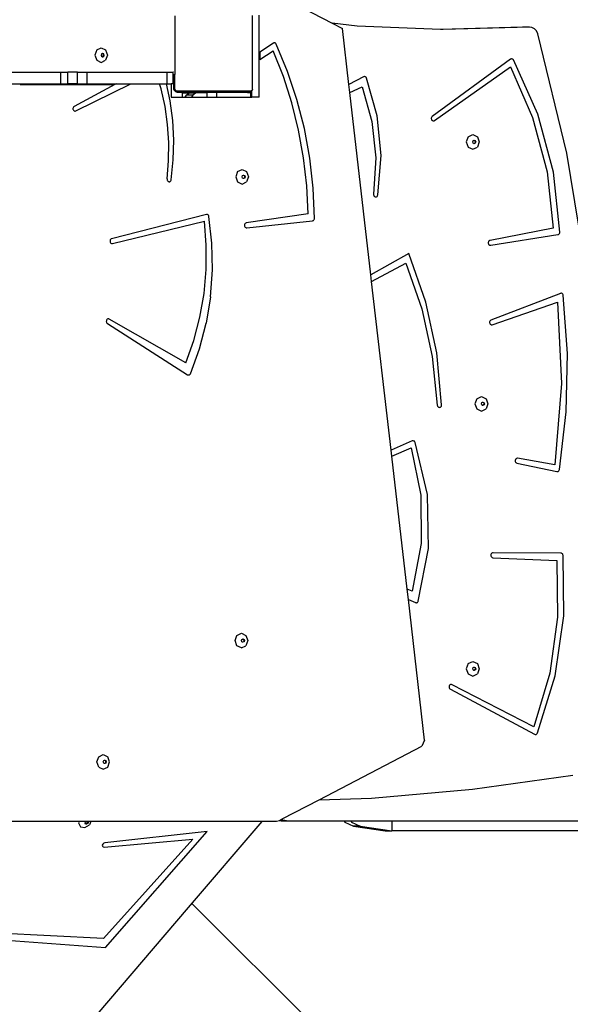
# Model space of a CAD drawing. Units: centimetres. Extents: x -1914 to 1181, y -6932 to -4618.
# Drawn here: x -69 to -13, y -5952 to -5850 of the extents above; entities that cross this region are included whole.
import ezdxf

# ---------------------------------------------------------------- set-up
doc = ezdxf.new("R2010")
doc.units = ezdxf.units.CM
doc.layers.add('VP-DIM', color=7, linetype='Continuous')
doc.layers.add('VP-HIC', color=6, linetype='Continuous')
doc.layers.add('VP-EQ', color=7, linetype='Continuous', true_color=0x8a3492)
doc.dimstyles.new('Strefa', dxfattribs={"dimtxt": 14, "dimasz": 20, "dimexe": 20, "dimexo": 50, "dimgap": 20, "dimtad": 0, "dimdec": 0, "dimzin": 0, "dimdsep": 46, "dimtxsty": 'Standard', "dimcen": 0.09, "dimadec": 0, "dimazin": 0, "dimtfac": 1, "dimtdec": 4, "dimtofl": 0, "dimtmove": 0, "dimatfit": 3, "dimfxl": 70, "dimfxlon": 1, "dimtolj": 1, "dimtzin": 0, "dimarcsym": 0})

# ---------------------------------------------------------------- blocks, each defined once
blk = doc.blocks.new('*D21')
at = {"layer": 'Defpoints', "color": 0}
for p in [(534.06, -4668.21), (-1299.56, -6085.95), (534.06, -6424.59)]:
    blk.add_point(p, dxfattribs=at)
at = {"layer": 'VP-DIM', "color": 0, "lineweight": -2}
for p, q in [((-1299.56, -4768.21), (-1299.56, -4618.21)), ((534.06, -4768.21), (534.06, -4618.21)), ((-1249.56, -4668.21), (-345.29, -4668.21)), ((484.06, -4668.21), (-205.29, -4668.21))]:
    blk.add_line(p, q, dxfattribs=at)
at = {"layer": 'VP-DIM', "color": 0}
for points in [[(-1249.56, -4659.88), (-1249.56, -4676.54), (-1299.56, -4668.21)], [(484.06, -4676.54), (484.06, -4659.88), (534.06, -4668.21)]]:
    blk.add_solid(points, dxfattribs=at)
at = {"layer": 'VP-DIM', "color": 0, "insert": (-275.29, -4668.21), "char_height": 30, "attachment_point": 5}
blk.add_mtext('\\A1;1834', dxfattribs=at)
blk = doc.blocks.new('*D22')
at = {"layer": 'Defpoints', "color": 0}
for p in [(434.48, -4865.06), (-1095.2, -6200.23), (434.48, -6423.63)]:
    blk.add_point(p, dxfattribs=at)
at = {"layer": 'VP-DIM', "color": 0, "lineweight": -2}
for p, q in [((-1095.2, -4965.06), (-1095.2, -4815.06)), ((434.48, -4965.06), (434.48, -4815.06)), ((-1045.2, -4865.06), (-439.3, -4865.06)), ((384.48, -4865.06), (-304.3, -4865.06))]:
    blk.add_line(p, q, dxfattribs=at)
at = {"layer": 'VP-DIM', "color": 0}
for points in [[(-1045.2, -4856.72), (-1045.2, -4873.39), (-1095.2, -4865.06)], [(384.48, -4873.39), (384.48, -4856.72), (434.48, -4865.06)]]:
    blk.add_solid(points, dxfattribs=at)
at = {"layer": 'VP-DIM', "color": 0, "insert": (-371.8, -4865.06), "char_height": 30, "attachment_point": 5}
blk.add_mtext('\\A1;1530', dxfattribs=at)
blk = doc.blocks.new('*D23')
at = {"layer": 'Defpoints', "color": 0}
for p in [(-958.21, -5136.01), (-267.95, -6921.92), (1130.92, -6921.92)]:
    blk.add_point(p, dxfattribs=at)
at = {"layer": 'VP-DIM', "color": 0, "lineweight": -2}
for p, q in [((1030.92, -5136.01), (1180.92, -5136.01)), ((1130.92, -5186.01), (1130.92, -5931.29)), ((1130.92, -6871.92), (1130.92, -6071.29)), ((1030.92, -6921.92), (1180.92, -6921.92))]:
    blk.add_line(p, q, dxfattribs=at)
at = {"layer": 'VP-DIM', "color": 0}
for points in [[(1139.25, -5186.01), (1122.59, -5186.01), (1130.92, -5136.01)], [(1122.59, -6871.92), (1139.25, -6871.92), (1130.92, -6921.92)]]:
    blk.add_solid(points, dxfattribs=at)
at = {"layer": 'VP-DIM', "color": 0, "insert": (1130.92, -6001.29), "char_height": 30, "attachment_point": 5, "rotation": 90}
blk.add_mtext('\\A1;1786', dxfattribs=at)
blk = doc.blocks.new('*D24')
at = {"layer": 'Defpoints', "color": 0}
for p in [(-958.21, -5286.88), (-339.5, -6750.88), (877.76, -6750.88)]:
    blk.add_point(p, dxfattribs=at)
at = {"layer": 'VP-DIM', "color": 0, "lineweight": -2}
for p, q in [((777.76, -5286.88), (927.76, -5286.88)), ((877.76, -5336.88), (877.76, -5948.88)), ((877.76, -6700.88), (877.76, -6088.88)), ((777.76, -6750.88), (927.76, -6750.88))]:
    blk.add_line(p, q, dxfattribs=at)
at = {"layer": 'VP-DIM', "color": 0}
for points in [[(886.1, -5336.88), (869.43, -5336.88), (877.76, -5286.88)], [(869.43, -6700.88), (886.1, -6700.88), (877.76, -6750.88)]]:
    blk.add_solid(points, dxfattribs=at)
at = {"layer": 'VP-DIM', "color": 0, "insert": (877.76, -6018.88), "char_height": 30, "attachment_point": 5, "rotation": 90}
blk.add_mtext('\\A1;1464', dxfattribs=at)
blk = doc.blocks.new('30453 2d')
at = {"layer": 'VP-EQ', "color": 0}
for p, q in [((-42.44, -5847.84), (-37.28, -5850.54)), ((-53.48, -5849.77), (-53.48, -5855.82)), ((-45.48, -5857.35), (-45.48, -5849.72)), ((-44.78, -5858.14), (-44.78, -5849.69)), ((-34.7, -5850.82), (-37.28, -5850.54)), ((-37.28, -5850.54), (-36.23, -5851.09)), ((-35.56, -5856.85), (-36.23, -5851.09)), ((-26.15, -5851.18), (-34.7, -5850.82)), ((-17.68, -5850.93), (-26.15, -5851.18)), ((-25.86, -5851.19), (-26.15, -5851.18)), ((-16.99, -5850.93), (-25.86, -5851.19)), ((-16.99, -5850.93), (-17.68, -5850.93)), ((-16.73, -5850.96), (-16.99, -5850.93)), ((-16.46, -5851.1), (-16.73, -5850.96)), ((-16.25, -5851.33), (-16.46, -5851.1)), ((-16.13, -5851.61), (-16.25, -5851.33)), ((-13.15, -5863.92), (-16.13, -5851.61)), ((-43.33, -5852.58), (-44.72, -5853.53)), ((-43.28, -5852.56), (-43.33, -5852.58)), ((-43.23, -5852.55), (-43.28, -5852.56)), ((-43.18, -5852.55), (-43.23, -5852.55)), ((-43.14, -5852.57), (-43.18, -5852.55)), ((-43.09, -5852.59), (-43.14, -5852.57)), ((-43.06, -5852.63), (-43.09, -5852.59)), ((-43.03, -5852.68), (-43.06, -5852.63)), ((-61.51, -5853.29), (-61.7, -5853.82)), ((-61.51, -5853.29), (-61.05, -5853.07)), ((-61.05, -5853.07), (-60.59, -5853.29)), ((-60.89, -5853.64), (-60.92, -5853.65)), ((-60.78, -5853.69), (-60.89, -5853.64)), ((-60.59, -5853.29), (-60.4, -5853.82)), ((-44.72, -5854.26), (-43.35, -5853.36)), ((-44.72, -5853.53), (-44.72, -5854.26)), ((-42.3, -5856.01), (-43.35, -5853.36)), ((-41.87, -5855.49), (-43.03, -5852.68)), ((-61.7, -5853.82), (-61.51, -5854.35)), ((-61.51, -5854.35), (-61.05, -5854.57)), ((-61.05, -5854.57), (-60.59, -5854.35)), ((-61, -5853.69), (-61.04, -5853.82)), ((-61.04, -5853.82), (-61, -5853.94)), ((-60.92, -5853.65), (-61, -5853.69)), ((-61, -5853.94), (-60.92, -5853.98)), ((-60.84, -5853.69), (-60.92, -5853.65)), ((-60.92, -5853.98), (-60.84, -5853.94)), ((-60.92, -5853.98), (-60.89, -5854)), ((-60.89, -5854), (-60.78, -5853.94)), ((-60.8, -5853.82), (-60.84, -5853.69)), ((-60.84, -5853.94), (-60.8, -5853.82)), ((-60.73, -5853.82), (-60.78, -5853.69)), ((-60.78, -5853.94), (-60.73, -5853.82)), ((-60.4, -5853.82), (-60.59, -5854.35)), ((-18.94, -5854.25), (-26.98, -5860.14)), ((-18.89, -5854.22), (-18.94, -5854.25)), ((-18.84, -5854.21), (-18.89, -5854.22)), ((-18.79, -5854.21), (-18.84, -5854.21)), ((-18.74, -5854.22), (-18.79, -5854.21)), ((-18.7, -5854.24), (-18.74, -5854.22)), ((-18.66, -5854.28), (-18.7, -5854.24)), ((-18.63, -5854.32), (-18.66, -5854.28)), ((-16.11, -5859.89), (-18.63, -5854.32)), ((-75.67, -5855.57), (-65.21, -5855.57)), ((-65.21, -5856.77), (-65.21, -5855.57)), ((-65.21, -5855.57), (-64.48, -5855.57)), ((-63.5, -5855.57), (-64.48, -5855.57)), ((-64.48, -5856.77), (-64.48, -5855.57)), ((-63.5, -5856.77), (-63.5, -5855.57)), ((-63.5, -5855.57), (-62.48, -5855.57)), ((-62.48, -5855.57), (-54.27, -5855.57)), ((-62.48, -5856.77), (-62.48, -5855.57)), ((-54.27, -5856.77), (-54.27, -5855.57)), ((-54.27, -5855.57), (-53.64, -5855.57)), ((-53.6, -5855.57), (-53.64, -5855.57)), ((-53.64, -5856.77), (-53.64, -5855.57)), ((-40.9, -5858.4), (-41.87, -5855.49)), ((-26.74, -5860.56), (-18.93, -5855.03)), ((-18.93, -5855.03), (-16.65, -5860.26)), ((-53.6, -5855.82), (-53.52, -5855.82)), ((-53.52, -5856.77), (-53.52, -5855.82)), ((-53.52, -5855.82), (-53.48, -5855.82)), ((-53.48, -5857.3), (-53.48, -5855.82)), ((-41.43, -5858.74), (-42.3, -5856.01)), ((-34.04, -5856.05), (-35.56, -5856.85)), ((-33.99, -5856.03), (-34.04, -5856.05)), ((-33.94, -5856.03), (-33.99, -5856.03)), ((-33.89, -5856.04), (-33.94, -5856.03)), ((-33.84, -5856.06), (-33.89, -5856.04)), ((-33.8, -5856.09), (-33.84, -5856.06)), ((-33.76, -5856.13), (-33.8, -5856.09)), ((-33.74, -5856.18), (-33.76, -5856.13)), ((-32.64, -5860.08), (-33.74, -5856.18)), ((-75.67, -5856.77), (-69.4, -5856.77)), ((-69.4, -5856.77), (-69.4, -5856.86)), ((-69.4, -5856.77), (-65.21, -5856.77)), ((-69.4, -5856.86), (-59.75, -5856.86)), ((-65.21, -5856.77), (-64.48, -5856.77)), ((-63.5, -5856.77), (-64.48, -5856.77)), ((-59.65, -5856.86), (-63.83, -5859.1)), ((-63.65, -5859.56), (-57.98, -5856.77)), ((-63.5, -5856.77), (-62.48, -5856.77)), ((-62.48, -5856.77), (-59.75, -5856.77)), ((-59.75, -5856.86), (-59.75, -5856.77)), ((-59.75, -5856.77), (-59.5, -5856.77)), ((-59.65, -5856.86), (-59.75, -5856.86)), ((-59.5, -5856.77), (-59.65, -5856.86)), ((-59.5, -5856.77), (-57.98, -5856.77)), ((-57.98, -5856.77), (-55.03, -5856.77)), ((-54.88, -5857.28), (-55.03, -5856.77)), ((-55.03, -5856.77), (-54.33, -5856.77)), ((-54.48, -5859.1), (-54.88, -5857.28)), ((-53.96, -5858.53), (-54.33, -5856.77)), ((-54.33, -5856.77), (-54.27, -5856.77)), ((-54.27, -5856.77), (-53.84, -5856.77)), ((-53.84, -5856.77), (-53.84, -5858.14)), ((-53.64, -5856.77), (-53.84, -5856.77)), ((-53.6, -5856.77), (-53.64, -5856.77)), ((-53.6, -5856.77), (-53.6, -5857.22)), ((-53.55, -5856.77), (-53.6, -5856.77)), ((-53.6, -5857.22), (-53.59, -5857.28)), ((-53.59, -5857.28), (-53.55, -5857.28)), ((-53.59, -5857.28), (-53.59, -5857.33)), ((-53.59, -5857.33), (-53.55, -5857.42)), ((-53.55, -5857.28), (-53.55, -5856.77)), ((-53.52, -5856.77), (-53.55, -5856.77)), ((-53.55, -5857.42), (-53.48, -5857.5)), ((-53.43, -5857.38), (-53.48, -5857.3)), ((-53.48, -5857.5), (-53.4, -5857.57)), ((-53.43, -5857.39), (-53.43, -5857.38)), ((-53.4, -5857.42), (-53.43, -5857.38)), ((-53.4, -5857.42), (-53.43, -5857.39)), ((-53.33, -5857.52), (-53.4, -5857.42)), ((-53.4, -5857.57), (-53.3, -5857.61)), ((-45.63, -5857.52), (-53.33, -5857.52)), ((-53.3, -5857.61), (-53.25, -5857.62)), ((-53.25, -5857.58), (-53.25, -5857.62)), ((-49.75, -5857.58), (-53.25, -5857.58)), ((-53.25, -5857.62), (-53.2, -5857.62)), ((-53.2, -5857.62), (-49.75, -5857.62)), ((-52.71, -5857.69), (-52.71, -5858.14)), ((-52.71, -5857.69), (-51.73, -5857.69)), ((-51.73, -5857.69), (-52.03, -5857.75)), ((-51.04, -5857.69), (-51.73, -5857.69)), ((-51.04, -5857.69), (-51.34, -5857.75)), ((-50.15, -5857.69), (-51.04, -5857.69)), ((-50.15, -5857.69), (-50.15, -5857.67)), ((-49.62, -5857.67), (-50.15, -5857.67)), ((-50.15, -5858.14), (-50.15, -5857.69)), ((-49.75, -5857.58), (-49.75, -5857.62)), ((-49.75, -5857.62), (-49.7, -5857.63)), ((-49.7, -5857.63), (-49.65, -5857.65)), ((-49.65, -5857.65), (-49.62, -5857.67)), ((-49.47, -5857.67), (-49.62, -5857.67)), ((-49.47, -5857.67), (-49.45, -5857.65)), ((-49.15, -5857.67), (-49.47, -5857.67)), ((-49.45, -5857.65), (-49.4, -5857.63)), ((-49.4, -5857.63), (-49.35, -5857.62)), ((-45.85, -5857.56), (-49.35, -5857.56)), ((-49.35, -5857.62), (-49.35, -5857.56)), ((-49.35, -5857.62), (-45.9, -5857.62)), ((-45.99, -5857.66), (-49.15, -5857.67)), ((-49.15, -5858.14), (-49.15, -5857.67)), ((-45.75, -5857.61), (-45.99, -5857.66)), ((-45.99, -5857.66), (-45.68, -5857.66)), ((-45.9, -5857.62), (-45.85, -5857.62)), ((-45.85, -5857.62), (-45.85, -5857.56)), ((-45.85, -5857.62), (-45.8, -5857.61)), ((-45.8, -5857.61), (-45.7, -5857.57)), ((-45.7, -5857.57), (-45.75, -5857.61)), ((-45.53, -5857.61), (-45.75, -5857.61)), ((-45.7, -5857.57), (-45.63, -5857.52)), ((-45.68, -5857.66), (-45.68, -5857.69)), ((-45.53, -5857.69), (-45.68, -5857.69)), ((-45.68, -5857.69), (-45.68, -5858.14)), ((-45.6, -5857.52), (-45.63, -5857.52)), ((-45.6, -5857.52), (-45.58, -5857.48)), ((-45.48, -5857.35), (-45.58, -5857.48)), ((-45.53, -5857.45), (-45.58, -5857.48)), ((-45.48, -5857.41), (-45.53, -5857.44)), ((-45.53, -5857.44), (-45.53, -5857.45)), ((-45.53, -5857.61), (-45.53, -5857.44)), ((-45.53, -5857.61), (-45.53, -5857.45)), ((-45.53, -5857.61), (-45.53, -5857.61)), ((-45.53, -5857.69), (-45.53, -5857.61)), ((-45.53, -5857.69), (-45.53, -5857.61)), ((-45.53, -5857.69), (-45.53, -5857.69)), ((-45.53, -5858.14), (-45.53, -5857.69)), ((-45.48, -5857.35), (-45.48, -5857.41)), ((-35.47, -5857.68), (-35.56, -5856.85)), ((-35.47, -5857.68), (-34.2, -5857.07)), ((-33.3, -5876.45), (-35.47, -5857.68)), ((-34.2, -5857.07), (-33.19, -5860.66)), ((-53.69, -5860.54), (-53.96, -5858.53)), ((-53.84, -5858.14), (-52.71, -5858.14)), ((-52.71, -5858.14), (-52.44, -5858.14)), ((-52.3, -5857.94), (-52.44, -5858.14)), ((-52.44, -5858.14), (-51.75, -5858.14)), ((-52.3, -5857.94), (-52.03, -5857.75)), ((-51.62, -5857.94), (-52.3, -5857.94)), ((-51.34, -5857.75), (-52.03, -5857.75)), ((-51.62, -5857.94), (-51.75, -5858.14)), ((-51.75, -5858.14), (-50.15, -5858.14)), ((-51.34, -5857.75), (-51.62, -5857.94)), ((-50.15, -5858.14), (-49.15, -5858.14)), ((-49.15, -5858.14), (-45.68, -5858.14)), ((-45.68, -5858.14), (-45.53, -5858.14)), ((-44.78, -5858.14), (-45.53, -5858.14)), ((-40.14, -5861.39), (-40.9, -5858.4)), ((-63.94, -5859.24), (-63.95, -5859.31)), ((-63.95, -5859.31), (-63.95, -5859.37)), ((-63.95, -5859.37), (-63.93, -5859.43)), ((-63.91, -5859.19), (-63.94, -5859.24)), ((-63.93, -5859.43), (-63.91, -5859.49)), ((-63.88, -5859.14), (-63.91, -5859.19)), ((-63.91, -5859.49), (-63.86, -5859.53)), ((-63.83, -5859.1), (-63.88, -5859.14)), ((-63.86, -5859.53), (-63.82, -5859.56)), ((-63.82, -5859.56), (-63.76, -5859.58)), ((-63.76, -5859.58), (-63.71, -5859.58)), ((-63.71, -5859.58), (-63.65, -5859.56)), ((-54.22, -5860.95), (-54.48, -5859.1)), ((-40.73, -5861.54), (-41.43, -5858.74)), ((-53.58, -5862.58), (-53.69, -5860.54)), ((-33.19, -5860.66), (-32.79, -5864.39)), ((-32.24, -5864.15), (-32.64, -5860.08)), ((-27.06, -5860.24), (-27.08, -5860.3)), ((-27.08, -5860.3), (-27.08, -5860.36)), ((-27.08, -5860.36), (-27.07, -5860.43)), ((-27.07, -5860.43), (-27.05, -5860.49)), ((-27.03, -5860.18), (-27.06, -5860.24)), ((-27.05, -5860.49), (-27.01, -5860.53)), ((-26.98, -5860.14), (-27.03, -5860.18)), ((-27.01, -5860.53), (-26.97, -5860.57)), ((-26.97, -5860.57), (-26.91, -5860.59)), ((-26.91, -5860.59), (-26.85, -5860.6)), ((-26.85, -5860.6), (-26.8, -5860.59)), ((-26.8, -5860.59), (-26.74, -5860.56)), ((-16.65, -5860.26), (-15.17, -5865.85)), ((-14.51, -5865.86), (-16.11, -5859.89)), ((-54.1, -5862.82), (-54.22, -5860.95)), ((-40.22, -5864.39), (-40.73, -5861.54)), ((-39.58, -5864.44), (-40.14, -5861.39)), ((-53.63, -5864.62), (-53.58, -5862.58)), ((-23.28, -5862.23), (-23.48, -5862.76)), ((-23.48, -5862.76), (-23.28, -5863.29)), ((-23.28, -5862.23), (-22.81, -5862.01)), ((-22.82, -5862.76), (-22.77, -5862.63)), ((-22.77, -5862.89), (-22.82, -5862.76)), ((-22.81, -5862.01), (-22.34, -5862.23)), ((-22.77, -5862.63), (-22.69, -5862.6)), ((-22.69, -5862.6), (-22.66, -5862.58)), ((-22.69, -5862.6), (-22.61, -5862.63)), ((-22.66, -5862.58), (-22.55, -5862.63)), ((-22.61, -5862.63), (-22.56, -5862.76)), ((-22.56, -5862.76), (-22.61, -5862.89)), ((-22.55, -5862.63), (-22.5, -5862.76)), ((-22.5, -5862.76), (-22.55, -5862.89)), ((-22.34, -5862.23), (-22.14, -5862.76)), ((-22.14, -5862.76), (-22.34, -5863.29)), ((-54.11, -5864.7), (-54.1, -5862.82)), ((-23.28, -5863.29), (-22.81, -5863.51)), ((-22.81, -5863.51), (-22.34, -5863.29)), ((-22.69, -5862.93), (-22.77, -5862.89)), ((-22.61, -5862.89), (-22.69, -5862.93)), ((-22.66, -5862.94), (-22.69, -5862.93)), ((-22.55, -5862.89), (-22.66, -5862.94)), ((-54.26, -5866.57), (-54.11, -5864.7)), ((-53.83, -5866.65), (-53.63, -5864.62)), ((-39.89, -5867.27), (-40.22, -5864.39)), ((-39.23, -5867.53), (-39.58, -5864.44)), ((-32.79, -5864.39), (-33.02, -5868.14)), ((-32.58, -5868.22), (-32.24, -5864.15)), ((-11.06, -5876.44), (-13.15, -5863.92)), ((-47.01, -5865.82), (-46.55, -5865.61)), ((-46.55, -5865.61), (-46.09, -5865.82)), ((-54.26, -5866.57), (-54.26, -5866.63)), ((-54.26, -5866.63), (-54.25, -5866.69)), ((-54.25, -5866.69), (-54.23, -5866.74)), ((-54.23, -5866.74), (-54.19, -5866.79)), ((-54.19, -5866.79), (-54.15, -5866.83)), ((-54.15, -5866.83), (-54.1, -5866.85)), ((-53.95, -5866.84), (-53.91, -5866.81)), ((-53.91, -5866.81), (-53.87, -5866.76)), ((-53.87, -5866.76), (-53.84, -5866.71)), ((-53.84, -5866.71), (-53.83, -5866.65)), ((-47.01, -5865.82), (-47.2, -5866.35)), ((-47.2, -5866.35), (-47.01, -5866.88)), ((-46.54, -5866.35), (-46.5, -5866.23)), ((-46.5, -5866.48), (-46.54, -5866.35)), ((-46.5, -5866.23), (-46.42, -5866.19)), ((-46.42, -5866.52), (-46.5, -5866.48)), ((-46.42, -5866.19), (-46.39, -5866.17)), ((-46.42, -5866.19), (-46.34, -5866.23)), ((-46.34, -5866.48), (-46.42, -5866.52)), ((-46.39, -5866.53), (-46.42, -5866.52)), ((-46.39, -5866.17), (-46.28, -5866.23)), ((-46.28, -5866.48), (-46.39, -5866.53)), ((-46.34, -5866.23), (-46.3, -5866.35)), ((-46.3, -5866.35), (-46.34, -5866.48)), ((-46.28, -5866.23), (-46.23, -5866.35)), ((-46.23, -5866.35), (-46.28, -5866.48)), ((-46.09, -5865.82), (-45.9, -5866.35)), ((-45.9, -5866.35), (-46.09, -5866.88)), ((-15.17, -5865.85), (-14.54, -5871.63)), ((-13.86, -5872.06), (-14.51, -5865.86)), ((-54.1, -5866.85), (-54.05, -5866.86)), ((-54.05, -5866.86), (-54, -5866.86)), ((-54, -5866.86), (-53.95, -5866.84)), ((-47.01, -5866.88), (-46.55, -5867.1)), ((-46.55, -5867.1), (-46.09, -5866.88)), ((-39.74, -5870.18), (-39.89, -5867.27)), ((-39.09, -5870.64), (-39.23, -5867.53)), ((-33.02, -5868.14), (-33.02, -5868.2)), ((-33.02, -5868.2), (-33.01, -5868.26)), ((-33.01, -5868.26), (-32.99, -5868.31)), ((-32.99, -5868.31), (-32.96, -5868.36)), ((-32.96, -5868.36), (-32.91, -5868.39)), ((-32.91, -5868.39), (-32.87, -5868.42)), ((-32.87, -5868.42), (-32.81, -5868.43)), ((-32.81, -5868.43), (-32.76, -5868.42)), ((-32.76, -5868.42), (-32.71, -5868.41)), ((-32.71, -5868.41), (-32.66, -5868.37)), ((-32.66, -5868.37), (-32.62, -5868.33)), ((-32.62, -5868.33), (-32.6, -5868.28)), ((-32.6, -5868.28), (-32.58, -5868.22)), ((-50.22, -5870.24), (-59.97, -5872.73)), ((-50.16, -5870.24), (-50.22, -5870.24)), ((-50.11, -5870.25), (-50.16, -5870.24)), ((-50.06, -5870.27), (-50.11, -5870.25)), ((-50.01, -5870.32), (-50.06, -5870.27)), ((-49.98, -5870.37), (-50.01, -5870.32)), ((-49.96, -5870.43), (-49.98, -5870.37)), ((-49.65, -5873.18), (-49.96, -5870.43)), ((-39.74, -5870.18), (-46.12, -5871.11)), ((-46.07, -5871.61), (-39.29, -5870.88)), ((-39.29, -5870.88), (-39.24, -5870.87)), ((-39.24, -5870.87), (-39.19, -5870.84)), ((-39.19, -5870.84), (-39.15, -5870.8)), ((-39.15, -5870.8), (-39.12, -5870.76)), ((-39.12, -5870.76), (-39.1, -5870.7)), ((-39.1, -5870.7), (-39.09, -5870.64)), ((-59.88, -5873.22), (-50.43, -5870.92)), ((-50.23, -5873.4), (-50.43, -5870.92)), ((-46.29, -5871.26), (-46.3, -5871.32)), ((-46.3, -5871.32), (-46.3, -5871.39)), ((-46.3, -5871.39), (-46.29, -5871.45)), ((-46.26, -5871.2), (-46.29, -5871.26)), ((-46.29, -5871.45), (-46.26, -5871.51)), ((-46.22, -5871.16), (-46.26, -5871.2)), ((-46.26, -5871.51), (-46.23, -5871.55)), ((-46.23, -5871.55), (-46.18, -5871.59)), ((-46.17, -5871.13), (-46.22, -5871.16)), ((-46.18, -5871.59), (-46.12, -5871.61)), ((-46.12, -5871.11), (-46.17, -5871.13)), ((-46.12, -5871.61), (-46.07, -5871.61)), ((-14.54, -5871.63), (-21.04, -5872.9)), ((-60.13, -5872.89), (-60.14, -5872.96)), ((-60.11, -5872.84), (-60.13, -5872.89)), ((-60.07, -5872.79), (-60.11, -5872.84)), ((-60.03, -5872.75), (-60.07, -5872.79)), ((-59.97, -5872.73), (-60.03, -5872.75)), ((-21.04, -5872.9), (-21.1, -5872.92)), ((-20.97, -5873.4), (-14.05, -5872.31)), ((-14.05, -5872.31), (-14, -5872.3)), ((-14, -5872.3), (-13.95, -5872.27)), ((-13.95, -5872.27), (-13.91, -5872.23)), ((-13.91, -5872.23), (-13.88, -5872.18)), ((-13.88, -5872.18), (-13.86, -5872.12)), ((-13.86, -5872.12), (-13.86, -5872.06)), ((-60.14, -5872.96), (-60.14, -5873.02)), ((-60.14, -5873.02), (-60.12, -5873.08)), ((-60.12, -5873.08), (-60.09, -5873.14)), ((-60.09, -5873.14), (-60.04, -5873.18)), ((-60.04, -5873.18), (-59.99, -5873.21)), ((-59.99, -5873.21), (-59.94, -5873.22)), ((-59.94, -5873.22), (-59.88, -5873.22)), ((-50.24, -5875.9), (-50.23, -5873.4)), ((-49.59, -5875.95), (-49.65, -5873.18)), ((-21.21, -5873.06), (-21.22, -5873.12)), ((-21.22, -5873.12), (-21.22, -5873.19)), ((-21.22, -5873.19), (-21.21, -5873.25)), ((-21.18, -5873), (-21.21, -5873.06)), ((-21.21, -5873.25), (-21.18, -5873.31)), ((-21.14, -5872.96), (-21.18, -5873)), ((-21.18, -5873.31), (-21.14, -5873.35)), ((-21.1, -5872.92), (-21.14, -5872.96)), ((-21.14, -5873.35), (-21.09, -5873.38)), ((-21.09, -5873.38), (-21.03, -5873.4)), ((-21.03, -5873.4), (-20.97, -5873.4)), ((-29.39, -5874.25), (-33.3, -5876.45)), ((-27.64, -5879.26), (-29.39, -5874.25)), ((-50.46, -5878.38), (-50.24, -5875.9)), ((-49.79, -5878.71), (-49.59, -5875.95)), ((-33.22, -5877.14), (-29.7, -5875.25)), ((-29.7, -5875.25), (-28.06, -5879.95)), ((-33.22, -5877.14), (-33.3, -5876.45)), ((-31.22, -5894.53), (-33.22, -5877.14)), ((-50.88, -5880.82), (-50.46, -5878.38)), ((-49.79, -5878.71), (-50.24, -5881.43)), ((-13.79, -5878.36), (-20.94, -5881.11)), ((-13.74, -5878.35), (-13.79, -5878.36)), ((-13.68, -5878.35), (-13.74, -5878.35)), ((-13.63, -5878.37), (-13.68, -5878.35)), ((-13.58, -5878.4), (-13.63, -5878.37)), ((-13.54, -5878.45), (-13.58, -5878.4)), ((-13.52, -5878.5), (-13.54, -5878.45)), ((-13.5, -5878.56), (-13.52, -5878.5)), ((-13.06, -5884.55), (-13.5, -5878.56)), ((-28.06, -5879.95), (-26.98, -5884.85)), ((-26.51, -5884.49), (-27.64, -5879.26)), ((-20.8, -5881.59), (-14.09, -5879.27)), ((-14.09, -5879.27), (-13.67, -5887.65)), ((-60.42, -5881.03), (-60.46, -5881.07)), ((-60.37, -5881), (-60.42, -5881.03)), ((-60.31, -5880.99), (-60.37, -5881)), ((-60.26, -5881), (-60.31, -5880.99)), ((-60.21, -5881.02), (-60.26, -5881)), ((-52.33, -5885.51), (-60.21, -5881.02)), ((-51.5, -5883.21), (-50.88, -5880.82)), ((-60.51, -5881.19), (-60.52, -5881.25)), ((-60.52, -5881.25), (-60.51, -5881.31)), ((-60.49, -5881.13), (-60.51, -5881.19)), ((-60.51, -5881.31), (-60.49, -5881.37)), ((-60.46, -5881.07), (-60.49, -5881.13)), ((-60.49, -5881.37), (-60.45, -5881.42)), ((-60.45, -5881.42), (-60.41, -5881.46)), ((-60.41, -5881.46), (-52.16, -5886.74)), ((-50.93, -5884.09), (-50.24, -5881.43)), ((-21.08, -5881.3), (-21.09, -5881.36)), ((-21.09, -5881.36), (-21.07, -5881.42)), ((-21.06, -5881.23), (-21.08, -5881.3)), ((-21.07, -5881.42), (-21.05, -5881.48)), ((-21.03, -5881.18), (-21.06, -5881.23)), ((-21.05, -5881.48), (-21.01, -5881.53)), ((-20.99, -5881.14), (-21.03, -5881.18)), ((-21.01, -5881.53), (-20.97, -5881.57)), ((-20.94, -5881.11), (-20.99, -5881.14)), ((-20.97, -5881.57), (-20.91, -5881.59)), ((-20.91, -5881.59), (-20.85, -5881.6)), ((-20.85, -5881.6), (-20.8, -5881.59)), ((-52.33, -5885.51), (-51.5, -5883.21)), ((-51.86, -5886.64), (-50.93, -5884.09)), ((-26.98, -5884.85), (-26.46, -5889.87)), ((-26.02, -5889.85), (-26.51, -5884.49)), ((-13.19, -5890.56), (-13.06, -5884.55)), ((-52.16, -5886.74), (-52.11, -5886.76)), ((-52.11, -5886.76), (-52.06, -5886.77)), ((-52.06, -5886.77), (-52.01, -5886.77)), ((-52.01, -5886.77), (-51.97, -5886.75)), ((-51.97, -5886.75), (-51.92, -5886.73)), ((-51.92, -5886.73), (-51.89, -5886.69)), ((-51.89, -5886.69), (-51.86, -5886.64)), ((-13.67, -5887.65), (-14.38, -5896.01)), ((-22.39, -5889.21), (-21.92, -5888.99)), ((-21.92, -5888.99), (-21.45, -5889.21)), ((-26.46, -5889.87), (-26.45, -5889.94)), ((-26.45, -5889.94), (-26.43, -5889.99)), ((-26.43, -5889.99), (-26.39, -5890.04)), ((-26.39, -5890.04), (-26.34, -5890.08)), ((-26.34, -5890.08), (-26.29, -5890.1)), ((-26.29, -5890.1), (-26.23, -5890.11)), ((-26.23, -5890.11), (-26.17, -5890.09)), ((-26.17, -5890.09), (-26.12, -5890.07)), ((-26.12, -5890.07), (-26.08, -5890.02)), ((-26.08, -5890.02), (-26.04, -5889.97)), ((-26.04, -5889.97), (-26.02, -5889.91)), ((-26.02, -5889.91), (-26.02, -5889.85)), ((-22.39, -5889.21), (-22.59, -5889.74)), ((-22.59, -5889.74), (-22.39, -5890.27)), ((-21.93, -5889.74), (-21.88, -5889.61)), ((-21.88, -5889.86), (-21.93, -5889.74)), ((-21.88, -5889.61), (-21.8, -5889.57)), ((-21.8, -5889.9), (-21.88, -5889.86)), ((-21.8, -5889.57), (-21.77, -5889.56)), ((-21.8, -5889.57), (-21.72, -5889.61)), ((-21.72, -5889.86), (-21.8, -5889.9)), ((-21.77, -5889.91), (-21.8, -5889.9)), ((-21.77, -5889.56), (-21.66, -5889.61)), ((-21.66, -5889.86), (-21.77, -5889.91)), ((-21.72, -5889.61), (-21.67, -5889.74)), ((-21.67, -5889.74), (-21.72, -5889.86)), ((-21.66, -5889.61), (-21.61, -5889.74)), ((-21.61, -5889.74), (-21.66, -5889.86)), ((-21.45, -5889.21), (-21.25, -5889.74)), ((-21.25, -5889.74), (-21.45, -5890.27)), ((-22.39, -5890.27), (-21.92, -5890.49)), ((-21.92, -5890.49), (-21.45, -5890.27)), ((-13.9, -5896.52), (-13.19, -5890.56)), ((-29.04, -5893.56), (-31.22, -5894.53)), ((-28.98, -5893.55), (-29.04, -5893.56)), ((-28.93, -5893.55), (-28.98, -5893.55)), ((-28.87, -5893.57), (-28.93, -5893.55)), ((-28.82, -5893.6), (-28.87, -5893.57)), ((-28.78, -5893.65), (-28.82, -5893.6)), ((-28.75, -5893.71), (-28.78, -5893.65)), ((-27.48, -5899.07), (-28.75, -5893.71)), ((-31.15, -5895.13), (-31.22, -5894.53)), ((-31.15, -5895.13), (-29.16, -5894.28)), ((-29.56, -5908.85), (-31.15, -5895.13)), ((-29.16, -5894.28), (-28.16, -5899.15)), ((-18.43, -5895.5), (-18.45, -5895.56)), ((-18.45, -5895.56), (-18.45, -5895.62)), ((-18.45, -5895.62), (-18.44, -5895.69)), ((-18.44, -5895.69), (-18.42, -5895.74)), ((-18.4, -5895.44), (-18.43, -5895.5)), ((-18.42, -5895.74), (-18.38, -5895.79)), ((-18.36, -5895.4), (-18.4, -5895.44)), ((-18.38, -5895.79), (-18.33, -5895.83)), ((-18.31, -5895.37), (-18.36, -5895.4)), ((-18.33, -5895.83), (-18.27, -5895.85)), ((-18.26, -5895.35), (-18.31, -5895.37)), ((-18.27, -5895.85), (-14.16, -5896.72)), ((-18.2, -5895.35), (-18.26, -5895.35)), ((-14.38, -5896.01), (-18.2, -5895.35)), ((-14.16, -5896.72), (-14.1, -5896.72)), ((-14.1, -5896.72), (-14.04, -5896.71)), ((-14.04, -5896.71), (-13.99, -5896.68)), ((-13.99, -5896.68), (-13.95, -5896.64)), ((-13.95, -5896.64), (-13.91, -5896.58)), ((-13.91, -5896.58), (-13.9, -5896.52)), ((-28.16, -5899.15), (-28.13, -5904.14)), ((-27.37, -5904.63), (-27.48, -5899.07)), ((-28.13, -5904.14), (-29.05, -5909.03)), ((-28.42, -5910.06), (-27.37, -5904.63)), ((-20.94, -5905.27), (-20.95, -5905.34)), ((-20.95, -5905.34), (-20.95, -5905.4)), ((-20.92, -5905.21), (-20.94, -5905.27)), ((-20.88, -5905.16), (-20.92, -5905.21)), ((-20.84, -5905.12), (-20.88, -5905.16)), ((-20.79, -5905.1), (-20.84, -5905.12)), ((-20.73, -5905.09), (-20.79, -5905.1)), ((-13.74, -5905.13), (-20.73, -5905.09)), ((-13.69, -5905.14), (-13.74, -5905.13)), ((-13.64, -5905.16), (-13.69, -5905.14)), ((-13.59, -5905.2), (-13.64, -5905.16)), ((-13.56, -5905.24), (-13.59, -5905.2)), ((-13.53, -5905.3), (-13.56, -5905.24)), ((-13.52, -5905.35), (-13.53, -5905.3)), ((-13.43, -5911.59), (-13.52, -5905.35)), ((-20.95, -5905.4), (-20.93, -5905.46)), ((-20.93, -5905.46), (-20.89, -5905.51)), ((-20.89, -5905.51), (-20.85, -5905.55)), ((-20.85, -5905.55), (-20.8, -5905.58)), ((-20.8, -5905.58), (-20.74, -5905.59)), ((-20.74, -5905.59), (-14.15, -5905.88)), ((-14.15, -5905.88), (-14.09, -5911.71)), ((-29.05, -5909.03), (-29.56, -5908.85)), ((-29.44, -5909.91), (-29.56, -5908.85)), ((-29.44, -5909.91), (-28.71, -5910.21)), ((-27.77, -5924.4), (-29.44, -5909.91)), ((-28.71, -5910.21), (-28.66, -5910.23)), ((-28.66, -5910.23), (-28.61, -5910.23)), ((-28.61, -5910.23), (-28.56, -5910.21)), ((-28.56, -5910.21), (-28.51, -5910.19)), ((-28.51, -5910.19), (-28.47, -5910.15)), ((-28.47, -5910.15), (-28.44, -5910.11)), ((-28.44, -5910.11), (-28.42, -5910.06)), ((-14.09, -5911.71), (-14.89, -5917.47)), ((-14.32, -5917.76), (-13.43, -5911.59)), ((-47.08, -5913.6), (-46.62, -5913.38)), ((-46.62, -5913.38), (-46.16, -5913.6)), ((-47.27, -5914.13), (-47.08, -5913.6)), ((-47.08, -5914.66), (-47.27, -5914.13)), ((-46.61, -5914.13), (-46.57, -5914.01)), ((-46.57, -5914.26), (-46.61, -5914.13)), ((-46.57, -5914.01), (-46.49, -5913.97)), ((-46.49, -5914.3), (-46.57, -5914.26)), ((-46.49, -5913.97), (-46.46, -5913.95)), ((-46.49, -5913.97), (-46.41, -5914.01)), ((-46.41, -5914.26), (-46.49, -5914.3)), ((-46.46, -5914.31), (-46.49, -5914.3)), ((-46.46, -5913.95), (-46.35, -5914.01)), ((-46.35, -5914.26), (-46.46, -5914.31)), ((-46.41, -5914.01), (-46.37, -5914.13)), ((-46.37, -5914.13), (-46.41, -5914.26)), ((-46.35, -5914.01), (-46.3, -5914.13)), ((-46.3, -5914.13), (-46.35, -5914.26)), ((-46.16, -5913.6), (-45.97, -5914.13)), ((-45.97, -5914.13), (-46.16, -5914.66)), ((-46.62, -5914.88), (-47.08, -5914.66)), ((-46.62, -5914.88), (-46.16, -5914.66)), ((-23.28, -5916.5), (-23.48, -5917.03)), ((-23.28, -5916.5), (-22.81, -5916.28)), ((-22.81, -5916.28), (-22.34, -5916.5)), ((-22.34, -5916.5), (-22.14, -5917.03)), ((-23.48, -5917.03), (-23.28, -5917.56)), ((-22.82, -5917.03), (-22.77, -5916.91)), ((-22.77, -5917.16), (-22.82, -5917.03)), ((-22.77, -5916.91), (-22.69, -5916.87)), ((-22.69, -5917.2), (-22.77, -5917.16)), ((-22.69, -5916.87), (-22.66, -5916.86)), ((-22.69, -5916.87), (-22.61, -5916.91)), ((-22.61, -5917.16), (-22.69, -5917.2)), ((-22.66, -5917.21), (-22.69, -5917.2)), ((-22.66, -5916.86), (-22.55, -5916.91)), ((-22.55, -5917.16), (-22.66, -5917.21)), ((-22.61, -5916.91), (-22.56, -5917.03)), ((-22.56, -5917.03), (-22.61, -5917.16)), ((-22.55, -5916.91), (-22.5, -5917.03)), ((-22.5, -5917.03), (-22.55, -5917.16)), ((-22.14, -5917.03), (-22.34, -5917.56)), ((-14.89, -5917.47), (-16.54, -5923)), ((-23.28, -5917.56), (-22.81, -5917.78)), ((-22.81, -5917.78), (-22.34, -5917.56)), ((-16.15, -5923.65), (-14.32, -5917.76)), ((-25.23, -5918.8), (-25.25, -5918.86)), ((-25.25, -5918.86), (-25.25, -5918.92)), ((-25.25, -5918.92), (-25.24, -5918.99)), ((-25.24, -5918.99), (-25.21, -5919.05)), ((-25.2, -5918.74), (-25.23, -5918.8)), ((-25.21, -5919.05), (-25.17, -5919.09)), ((-25.15, -5918.7), (-25.2, -5918.74)), ((-25.17, -5919.09), (-25.12, -5919.13)), ((-25.1, -5918.67), (-25.15, -5918.7)), ((-25.12, -5919.13), (-16.45, -5923.77)), ((-25.05, -5918.65), (-25.1, -5918.67)), ((-24.99, -5918.66), (-25.05, -5918.65)), ((-24.93, -5918.68), (-24.99, -5918.66)), ((-16.54, -5923), (-24.93, -5918.68)), ((-27.77, -5924.4), (-28.04, -5925.01)), ((-16.45, -5923.77), (-16.4, -5923.79)), ((-16.4, -5923.79), (-16.35, -5923.79)), ((-16.35, -5923.79), (-16.3, -5923.79)), ((-16.3, -5923.79), (-16.26, -5923.77)), ((-16.26, -5923.77), (-16.21, -5923.73)), ((-16.21, -5923.73), (-16.18, -5923.69)), ((-16.18, -5923.69), (-16.15, -5923.65)), ((-38.63, -5930.53), (-28.04, -5925.01)), ((-61.49, -5926.63), (-61.3, -5926.1)), ((-61.3, -5927.16), (-61.49, -5926.63)), ((-61.3, -5926.1), (-60.84, -5925.88)), ((-60.84, -5925.88), (-60.38, -5926.1)), ((-60.84, -5926.63), (-60.79, -5926.5)), ((-60.79, -5926.75), (-60.84, -5926.63)), ((-60.79, -5926.5), (-60.71, -5926.46)), ((-60.71, -5926.46), (-60.68, -5926.45)), ((-60.71, -5926.46), (-60.64, -5926.5)), ((-60.68, -5926.45), (-60.57, -5926.5)), ((-60.64, -5926.5), (-60.59, -5926.63)), ((-60.59, -5926.63), (-60.64, -5926.75)), ((-60.57, -5926.5), (-60.52, -5926.63)), ((-60.52, -5926.63), (-60.57, -5926.75)), ((-60.19, -5926.63), (-60.38, -5926.1)), ((-60.38, -5927.16), (-60.19, -5926.63)), ((-61.3, -5927.16), (-60.84, -5927.38)), ((-60.84, -5927.38), (-60.38, -5927.16)), ((-60.71, -5926.79), (-60.79, -5926.75)), ((-60.64, -5926.75), (-60.71, -5926.79)), ((-60.68, -5926.81), (-60.71, -5926.79)), ((-60.57, -5926.75), (-60.68, -5926.81)), ((-22.84, -5929.45), (-12.5, -5927.98)), ((-33.22, -5930.35), (-22.84, -5929.45)), ((-42.44, -5932.51), (-38.63, -5930.53)), ((-38.63, -5930.53), (-33.22, -5930.35)), ((-42.71, -5932.71), (-43, -5932.77)), ((-42.53, -5932.75), (-42.71, -5932.71)), ((-42.7, -5932.71), (-42.71, -5932.71)), ((-42.53, -5932.58), (-42.7, -5932.71)), ((-42.44, -5932.51), (-42.53, -5932.58)), ((-41.78, -5932.75), (-42.53, -5932.58)), ((-41.78, -5932.75), (-42.53, -5932.75)), ((-36.03, -5932.75), (-41.78, -5932.75)), ((-36.03, -5932.75), (-35.97, -5932.85)), ((-35.33, -5932.75), (-36.03, -5932.75)), ((-35.33, -5932.75), (-35.28, -5932.85)), ((-31.13, -5932.75), (-35.33, -5932.75)), ((-31.13, -5932.75), (-31.13, -5933.73)), ((5.24, -5932.75), (-31.13, -5932.75)), ((-63.32, -5932.77), (-85.74, -5932.77)), ((-63.32, -5932.77), (-63.37, -5932.9)), ((-63.37, -5932.9), (-63.19, -5933.32)), ((-62.61, -5932.77), (-63.32, -5932.77)), ((-63.19, -5933.32), (-62.72, -5933.4)), ((-62.72, -5933.4), (-62.24, -5933.11)), ((-62.71, -5932.93), (-62.66, -5932.81)), ((-62.69, -5932.98), (-62.71, -5932.93)), ((-62.62, -5932.99), (-62.69, -5932.98)), ((-62.67, -5933.03), (-62.69, -5932.98)), ((-62.56, -5933.05), (-62.67, -5933.03)), ((-62.66, -5932.81), (-62.61, -5932.77)), ((-62.5, -5932.92), (-62.62, -5932.99)), ((-62.46, -5932.77), (-62.61, -5932.77)), ((-62.44, -5932.98), (-62.56, -5933.05)), ((-62.45, -5932.8), (-62.5, -5932.92)), ((-62.46, -5932.77), (-62.45, -5932.8)), ((-62.43, -5932.77), (-62.46, -5932.77)), ((-62.39, -5932.86), (-62.44, -5932.98)), ((-62.43, -5932.77), (-62.39, -5932.86)), ((-62.1, -5932.77), (-62.43, -5932.77)), ((-62.1, -5932.77), (-62.24, -5933.11)), ((-44.51, -5932.77), (-62.1, -5932.77)), ((-44.51, -5932.77), (-52.09, -5941.64)), ((-44.51, -5932.77), (-52.09, -5941.64)), ((-43, -5932.77), (-44.51, -5932.77)), ((-35.97, -5932.85), (-35.08, -5933.26)), ((-35.28, -5932.85), (-34.39, -5933.26)), ((-34.39, -5933.26), (-35.08, -5933.26)), ((-35.08, -5933.26), (-31.83, -5933.73)), ((-34.39, -5933.26), (-31.13, -5933.73)), ((-31.83, -5933.73), (-31.13, -5933.73)), ((5.24, -5933.73), (-31.13, -5933.73)), ((-51.61, -5934.6), (-60.82, -5944.83)), ((-60.75, -5935.41), (-51.61, -5934.6)), ((-50.15, -5933.81), (-60.68, -5934.96)), ((-60.6, -5945.75), (-50.15, -5933.81)), ((-60.88, -5935.09), (-60.93, -5935.21)), ((-60.93, -5935.21), (-60.92, -5935.31)), ((-60.92, -5935.31), (-60.85, -5935.39)), ((-60.79, -5935), (-60.88, -5935.09)), ((-60.85, -5935.39), (-60.75, -5935.41)), ((-60.68, -5934.96), (-60.79, -5935)), ((-52.09, -5941.64), (-61.5, -5952.65)), ((-52.09, -5941.64), (-61.5, -5952.65)), ((-60.82, -5944.83), (-80.75, -5943.8)), ((-80.89, -5944.24), (-60.6, -5945.75))]:
    blk.add_line(p, q, dxfattribs=at)
at = {"layer": 'VP-EQ', "color": 0, "linetype": 'Continuous', "lineweight": 25}
blk.add_line((-18.27, -5974.64), (-51.71, -5941.2), dxfattribs=at)

msp = doc.modelspace()

# ---------------------------------------------------------------- linework, layer by layer
at = {"layer": 'VP-HIC', "color": 2}
msp.add_lwpolyline([(-45.56, -6040.01, 0.155744), (-109.15, -5915.4), (-182.15, -5841.73, 0.519715), (-553.27, -5904.92), (-553.27, -5827.72, -0.206969), (-499.7, -5703.85, -0.191224), (-391.45, -5640.44, -0.400444), (-221.64, -5478.47), (-96.37, -5478.47, -0.414214), (73.63, -5648.47), (73.63, -5692.17), (131.3, -5750.61, -0.665746), (10.28, -6040.01)], format="xyb", close=True, dxfattribs=at)
at = {"layer": 'VP-HIC', "color": 5}
msp.add_lwpolyline([(-515.86, -6214.82), (-468.82, -6258.57, 0.272118), (-241.24, -6308.95), (-201.58, -6296.09, 0.558742), (-109.15, -5915.4), (-182.15, -5841.73, 0.562907), (-564.56, -5933.48), (-578.26, -5976.25, 0.290678)], format="xyb", close=True, dxfattribs=at)

# ---------------------------------------------------------------- block references
at = {"layer": 'VP-EQ', "color": 0}
msp.add_blockref('30453 2d', (0, 0), dxfattribs=at)

# ---------------------------------------------------------------- dimensions: what is measured, and where the dimension line sits
at = {"layer": 'VP-DIM', "color": 0}
for base, p1, p2, picture, middle in [((534.06, -4668.21), (-1299.56, -6085.95), (534.06, -6424.59), '*D21', (-275.29, -4668.21)), ((434.48, -4865.06), (-1095.2, -6200.23), (434.48, -6423.63), '*D22', (-371.8, -4865.06))]:
    dim = msp.add_linear_dim(base=base, p1=p1, p2=p2, dimstyle='Strefa', override={"dimtxt": 30, "dimasz": 50, "dimexe": 50, "dimexo": 80, "dimfxl": 100}, dxfattribs=at)
    dim.commit()
    dim.dimension.update_dxf_attribs({"geometry": picture, "text_midpoint": middle, "dimtype": 160})
dim = msp.add_linear_dim(base=(1130.92, -6921.92), p1=(-958.21, -5136.01), p2=(-267.95, -6921.92), angle=90, dimstyle='Strefa', override={"dimtxt": 30, "dimasz": 50, "dimexe": 50, "dimexo": 80, "dimfxl": 100}, dxfattribs=at)
dim.commit()
dim.dimension.update_dxf_attribs({"geometry": '*D23', "text_midpoint": (1130.92, -6001.29), "dimtype": 160})
dim = msp.add_linear_dim(base=(877.76, -6750.88), p1=(-958.21, -5286.88), p2=(-339.5, -6750.88), angle=90, dimstyle='Strefa', override={"dimtxt": 30, "dimasz": 50, "dimexe": 50, "dimexo": 80, "dimfxl": 100}, dxfattribs=at)
dim.commit()
dim.dimension.update_dxf_attribs({"geometry": '*D24', "text_midpoint": (877.76, -6018.88)})

doc.saveas('drawing.dxf')
